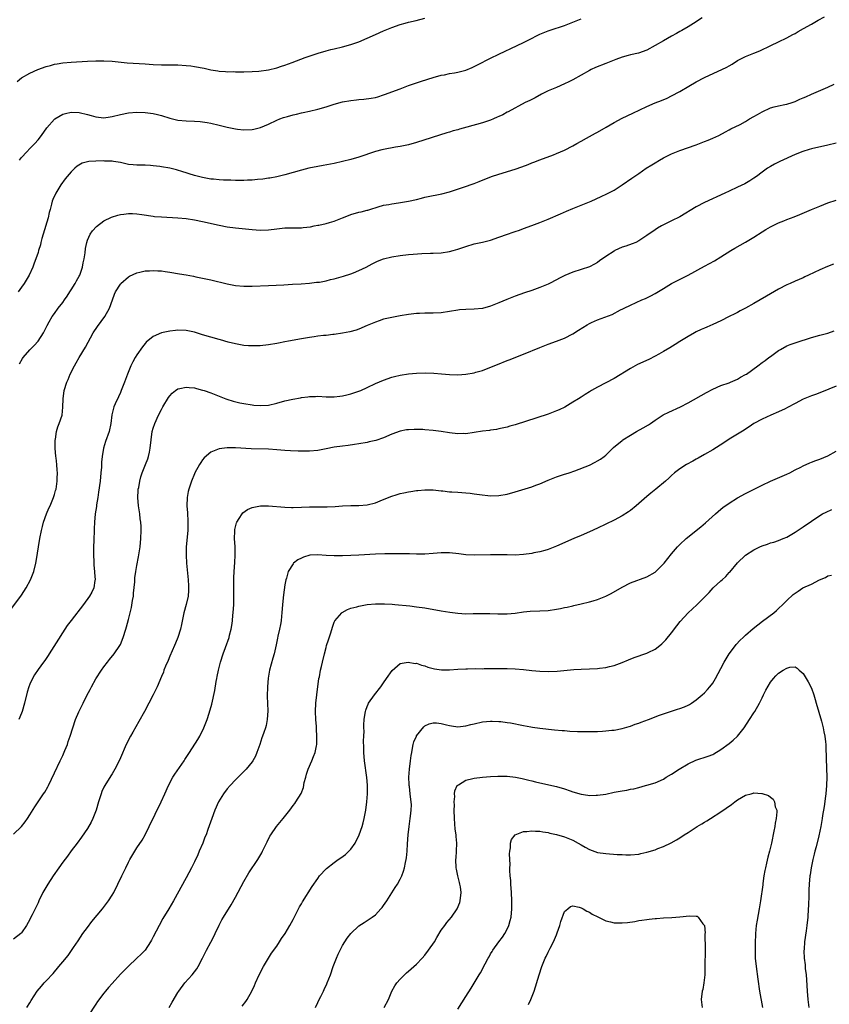
# Model space of a CAD drawing. Units: inches. Extents: x 2577000 to 2580000, y 1554000 to 1557000.
# Drawn here: x 2578365 to 2578561, y 1556222 to 1556461 of the extents above; entities that cross this region are included whole.
import ezdxf

# ---------------------------------------------------------------- set-up
doc = ezdxf.new("R2010")
doc.units = ezdxf.units.IN
doc.header["$MEASUREMENT"] = 0
doc.layers.add('LD25771554_10ft', color=133, linetype='Continuous')

msp = doc.modelspace()

# ---------------------------------------------------------------- linework, layer by layer
at = {"layer": 'LD25771554_10ft'}
for points, elevation in [([(2578363.92, 1556446.08), (2578365, 1556447.02), (2578367, 1556448.15), (2578368.97, 1556449.03), (2578371, 1556449.77), (2578371.98, 1556450.02), (2578373, 1556450.31), (2578373.6, 1556450.4), (2578375, 1556450.65), (2578377, 1556450.83), (2578381, 1556451.07), (2578383, 1556451.16), (2578385, 1556451.16), (2578387, 1556451.03), (2578390.64, 1556450.64), (2578395, 1556450.36), (2578397, 1556450.2), (2578399, 1556450.14), (2578401, 1556450.16), (2578403, 1556450.13), (2578405, 1556450), (2578406.1, 1556449.9), (2578407, 1556449.78), (2578409.37, 1556449.37), (2578411, 1556448.95), (2578412.67, 1556448.67), (2578413, 1556448.6), (2578414.55, 1556448.55), (2578415, 1556448.49), (2578416.52, 1556448.52), (2578417, 1556448.49), (2578418.49, 1556448.49), (2578419, 1556448.48), (2578421, 1556448.52), (2578422.63, 1556448.63), (2578425, 1556448.94), (2578427, 1556449.4), (2578428.2, 1556449.8), (2578429, 1556450.07), (2578430.76, 1556450.76), (2578433.95, 1556451.95), (2578437.09, 1556453), (2578439, 1556453.57), (2578440.13, 1556453.87), (2578441, 1556454.06), (2578443, 1556454.54), (2578445, 1556455.09), (2578447, 1556455.78), (2578449, 1556456.6), (2578451, 1556457.53), (2578453, 1556458.43), (2578453.4, 1556458.6), (2578455, 1556459.24), (2578457, 1556459.94), (2578458.27, 1556460.26), (2578459, 1556460.49), (2578460.91, 1556460.91), (2578463, 1556461.48)], 8020), ([(2578530.43, 1556461.57), (2578529.53, 1556461), (2578529, 1556460.64), (2578527, 1556459.39), (2578525.49, 1556458.51), (2578525, 1556458.26), (2578524.22, 1556457.78), (2578523, 1556457.14), (2578521, 1556456), (2578519, 1556454.82), (2578517, 1556453.76), (2578514.99, 1556453.01), (2578513, 1556452.56), (2578512.41, 1556452.41), (2578511, 1556452.01), (2578509.47, 1556451.47), (2578507.38, 1556450.62), (2578507, 1556450.49), (2578504.51, 1556449.49), (2578503.44, 1556449), (2578503, 1556448.77), (2578501, 1556447.67), (2578499, 1556446.52), (2578498, 1556446), (2578497, 1556445.5), (2578495, 1556444.66), (2578493, 1556443.81), (2578491.4, 1556443), (2578489.85, 1556442.15), (2578488.51, 1556441.49), (2578487.44, 1556441), (2578483.26, 1556438.74), (2578483, 1556438.62), (2578481.96, 1556438.04), (2578481, 1556437.6), (2578480.6, 1556437.4), (2578479.71, 1556437), (2578479, 1556436.73), (2578477, 1556436.06), (2578473.24, 1556435), (2578471.47, 1556434.53), (2578471, 1556434.36), (2578469.91, 1556434.09), (2578469, 1556433.78), (2578468.39, 1556433.61), (2578461, 1556431.31), (2578459, 1556430.75), (2578457, 1556430.3), (2578455.89, 1556430.11), (2578453, 1556429.59), (2578452.52, 1556429.48), (2578451, 1556429.08), (2578447, 1556427.73), (2578445, 1556427.14), (2578443, 1556426.64), (2578441, 1556426.19), (2578438.32, 1556425.68), (2578437, 1556425.44), (2578434.84, 1556425), (2578433, 1556424.55), (2578431, 1556424.01), (2578429, 1556423.42), (2578427.07, 1556422.93), (2578425.37, 1556422.63), (2578425, 1556422.6), (2578423.61, 1556422.39), (2578422.3, 1556422.3), (2578421, 1556422.15), (2578419.9, 1556422.1), (2578419, 1556422.07), (2578417, 1556422.08), (2578415.89, 1556422.11), (2578414.1, 1556422.1), (2578413, 1556422.17), (2578411.67, 1556422.33), (2578411, 1556422.37), (2578409, 1556422.74), (2578407.99, 1556423), (2578407, 1556423.26), (2578405.69, 1556423.69), (2578405, 1556423.88), (2578404.16, 1556424.16), (2578402.61, 1556424.61), (2578401, 1556425.01), (2578399, 1556425.4), (2578398.56, 1556425.44), (2578397, 1556425.64), (2578396.34, 1556425.66), (2578395, 1556425.74), (2578393, 1556425.78), (2578392.12, 1556425.88), (2578391, 1556425.96), (2578389, 1556426.39), (2578387.34, 1556426.66), (2578387, 1556426.74), (2578385.23, 1556426.77), (2578385, 1556426.8), (2578383, 1556426.77), (2578381.34, 1556426.66), (2578379.75, 1556426.25), (2578378.48, 1556425.52), (2578377.91, 1556425), (2578377, 1556424.11), (2578375.58, 1556422.42), (2578374.53, 1556421), (2578373.8, 1556419.8), (2578373.29, 1556419), (2578373.19, 1556418.81), (2578372.58, 1556417.42), (2578372.45, 1556417), (2578372.29, 1556416.29), (2578371.91, 1556415), (2578371.72, 1556414.28), (2578371.42, 1556413), (2578370.26, 1556409), (2578369.94, 1556407.94), (2578369.7, 1556407), (2578369.59, 1556406.41), (2578369.12, 1556405), (2578369, 1556404.56), (2578368.46, 1556403), (2578368.06, 1556401.94), (2578367.73, 1556401), (2578366.85, 1556399), (2578365.65, 1556397), (2578365, 1556396.15), (2578364.16, 1556395)], 8000), ([(2578364.46, 1556427), (2578365, 1556427.64), (2578366.24, 1556429), (2578367, 1556429.8), (2578368.19, 1556431), (2578369, 1556431.93), (2578369.86, 1556433), (2578371.16, 1556434.84), (2578373, 1556436.95), (2578373.06, 1556437), (2578375, 1556438.15), (2578375.65, 1556438.35), (2578377, 1556438.64), (2578379, 1556438.58), (2578381, 1556438.12), (2578381.88, 1556437.88), (2578383, 1556437.53), (2578385, 1556437.3), (2578386.48, 1556437.52), (2578387, 1556437.58), (2578389, 1556438.07), (2578391, 1556438.46), (2578393, 1556438.63), (2578395, 1556438.57), (2578397, 1556438.29), (2578398.05, 1556438.05), (2578399, 1556437.81), (2578401, 1556437.19), (2578403, 1556436.7), (2578405, 1556436.53), (2578407, 1556436.49), (2578408.38, 1556436.38), (2578409, 1556436.31), (2578410.12, 1556436.12), (2578411, 1556435.95), (2578413, 1556435.51), (2578415, 1556435.02), (2578417, 1556434.57), (2578417.47, 1556434.53), (2578419, 1556434.34), (2578421, 1556434.46), (2578421.45, 1556434.55), (2578423.05, 1556434.95), (2578425, 1556435.76), (2578427, 1556436.69), (2578427.79, 1556437), (2578428.68, 1556437.32), (2578429.59, 1556437.59), (2578431, 1556437.98), (2578431.85, 1556438.15), (2578433, 1556438.45), (2578433.46, 1556438.54), (2578435, 1556438.89), (2578437, 1556439.37), (2578439, 1556439.94), (2578441, 1556440.57), (2578443, 1556441.15), (2578445, 1556441.52), (2578446.37, 1556441.63), (2578447, 1556441.7), (2578448.22, 1556441.78), (2578449.97, 1556442.03), (2578451, 1556442.25), (2578451.6, 1556442.4), (2578453, 1556442.83), (2578453.47, 1556443), (2578455, 1556443.56), (2578457, 1556444.35), (2578459, 1556445.1), (2578462.2, 1556446.2), (2578465, 1556447.1), (2578467, 1556447.65), (2578467.76, 1556447.76), (2578469, 1556448.03), (2578470.21, 1556448.21), (2578471, 1556448.36), (2578473, 1556448.89), (2578474.5, 1556449.5), (2578475.85, 1556450.15), (2578479, 1556451.78), (2578481, 1556452.78), (2578482.51, 1556453.49), (2578483.9, 1556454.1), (2578487, 1556455.55), (2578488.14, 1556456.14), (2578491, 1556457.57), (2578493, 1556458.4), (2578493.44, 1556458.56), (2578497, 1556459.7), (2578498.19, 1556460.19), (2578499, 1556460.5), (2578500.21, 1556461), (2578501, 1556461.35)], 8010), ([(2578364.48, 1556377.52), (2578365.21, 1556378.79), (2578365.36, 1556379), (2578367, 1556380.86), (2578368.08, 1556381.92), (2578369.02, 1556383), (2578370.28, 1556385), (2578371.18, 1556386.82), (2578371.72, 1556387.72), (2578372.45, 1556389), (2578373, 1556389.72), (2578373.89, 1556391), (2578375, 1556392.39), (2578375.38, 1556393), (2578376.04, 1556393.96), (2578376.69, 1556395), (2578377, 1556395.43), (2578377.98, 1556397), (2578378.33, 1556397.67), (2578379, 1556398.76), (2578379.12, 1556399), (2578379.79, 1556401), (2578379.96, 1556402.04), (2578380.21, 1556403), (2578380.44, 1556404.44), (2578380.51, 1556405.49), (2578380.81, 1556407), (2578381, 1556407.58), (2578381.66, 1556409), (2578382.2, 1556409.8), (2578383.16, 1556410.84), (2578385, 1556412.23), (2578386.88, 1556413.12), (2578388.38, 1556413.62), (2578389, 1556413.75), (2578389.83, 1556413.83), (2578391, 1556414.03), (2578391.97, 1556414.03), (2578393, 1556413.98), (2578394.19, 1556413.81), (2578397, 1556413.35), (2578397.32, 1556413.32), (2578399, 1556413.18), (2578402.99, 1556412.99), (2578405, 1556412.81), (2578407, 1556412.49), (2578409, 1556412.09), (2578413, 1556411.2), (2578415, 1556410.81), (2578417, 1556410.54), (2578421, 1556410.14), (2578423, 1556410), (2578425, 1556410.06), (2578427, 1556410.32), (2578429, 1556410.53), (2578430.53, 1556410.53), (2578431.44, 1556410.56), (2578433, 1556410.56), (2578433.4, 1556410.6), (2578435.19, 1556410.81), (2578436.1, 1556411), (2578437, 1556411.16), (2578437.22, 1556411.22), (2578439, 1556411.57), (2578439.84, 1556411.84), (2578441, 1556412.16), (2578442.99, 1556413), (2578444.43, 1556413.57), (2578445, 1556413.75), (2578447, 1556414.33), (2578447.56, 1556414.44), (2578449, 1556414.83), (2578449.15, 1556414.85), (2578449.67, 1556415), (2578451.64, 1556415.64), (2578453, 1556416.02), (2578454.24, 1556416.24), (2578455, 1556416.39), (2578456.59, 1556416.59), (2578459, 1556417.01), (2578461, 1556417.46), (2578462.23, 1556417.77), (2578463, 1556417.98), (2578465, 1556418.42), (2578465.5, 1556418.5), (2578467.16, 1556418.84), (2578469, 1556419.3), (2578472.4, 1556420.4), (2578475, 1556421.32), (2578476.19, 1556421.81), (2578479.24, 1556423), (2578481, 1556423.6), (2578485, 1556424.83), (2578486.62, 1556425.38), (2578488.09, 1556425.91), (2578489, 1556426.3), (2578489.51, 1556426.49), (2578491, 1556427.07), (2578494.28, 1556428.28), (2578495, 1556428.57), (2578496.01, 1556429), (2578497, 1556429.44), (2578499, 1556430.49), (2578499.92, 1556431), (2578501, 1556431.62), (2578502.34, 1556432.34), (2578504.46, 1556433.54), (2578505, 1556433.81), (2578507.05, 1556435), (2578509, 1556436.11), (2578511, 1556437.17), (2578513.57, 1556438.43), (2578517, 1556440.02), (2578519, 1556440.88), (2578520.51, 1556441.49), (2578521.91, 1556442.09), (2578523, 1556442.61), (2578525, 1556443.7), (2578527.2, 1556445), (2578529, 1556446.01), (2578531, 1556447.04), (2578536.4, 1556449.6), (2578537, 1556449.95), (2578537.69, 1556450.31), (2578539, 1556451.17), (2578541, 1556452.18), (2578543, 1556452.96), (2578544.45, 1556453.55), (2578547.12, 1556454.88), (2578549, 1556455.76), (2578551, 1556456.73), (2578552.5, 1556457.5), (2578553, 1556457.79), (2578553.78, 1556458.22), (2578555.1, 1556459), (2578557, 1556460.06), (2578558.65, 1556461), (2578560.17, 1556461.83)], 7990), ([(2578362.29, 1556317.72), (2578364.82, 1556321), (2578365, 1556321.25), (2578366.11, 1556323), (2578367.18, 1556325), (2578367.94, 1556327), (2578368.43, 1556329), (2578368.53, 1556329.47), (2578369.46, 1556335), (2578369.83, 1556337), (2578370.05, 1556337.95), (2578370.33, 1556339), (2578371.07, 1556341), (2578371.61, 1556342.39), (2578371.91, 1556343), (2578372.77, 1556345), (2578373, 1556345.7), (2578373.27, 1556346.73), (2578373.36, 1556347), (2578373.65, 1556349), (2578373.65, 1556349.65), (2578373.7, 1556351), (2578373.62, 1556351.62), (2578373.55, 1556353), (2578373.38, 1556354.62), (2578373.32, 1556355), (2578373.15, 1556357), (2578373.16, 1556357.16), (2578373.16, 1556359), (2578373.21, 1556359.21), (2578373.49, 1556361), (2578373.8, 1556362.2), (2578374.16, 1556363), (2578374.82, 1556365), (2578375.04, 1556366.96), (2578375.09, 1556369), (2578375.36, 1556371), (2578375.96, 1556373), (2578376.29, 1556373.71), (2578376.83, 1556375), (2578377.87, 1556377), (2578378.29, 1556377.71), (2578379, 1556379.01), (2578380.49, 1556381.51), (2578382.42, 1556385), (2578383.44, 1556386.56), (2578385.24, 1556389), (2578386.39, 1556391), (2578387.1, 1556393), (2578387.58, 1556394.42), (2578387.85, 1556395), (2578389, 1556396.86), (2578389.13, 1556397), (2578391, 1556398.6), (2578391.24, 1556398.76), (2578393, 1556399.61), (2578393.77, 1556399.77), (2578395, 1556400.09), (2578396.12, 1556400.12), (2578397, 1556400.2), (2578398.09, 1556400.09), (2578399, 1556400.06), (2578399.91, 1556399.91), (2578401, 1556399.78), (2578403.38, 1556399.38), (2578405, 1556399.08), (2578406.77, 1556398.77), (2578407.37, 1556398.63), (2578409, 1556398.31), (2578411, 1556397.86), (2578415, 1556396.92), (2578417, 1556396.53), (2578419, 1556396.33), (2578421, 1556396.33), (2578425, 1556396.56), (2578428.7, 1556396.7), (2578430.82, 1556396.82), (2578432.95, 1556396.95), (2578435, 1556397.09), (2578436.7, 1556397.3), (2578437, 1556397.32), (2578437.37, 1556397.37), (2578439, 1556397.67), (2578440.06, 1556397.94), (2578441, 1556398.14), (2578443.22, 1556398.78), (2578445, 1556399.37), (2578445.63, 1556399.63), (2578447, 1556400.15), (2578448.78, 1556401), (2578450.18, 1556401.82), (2578451, 1556402.23), (2578451.54, 1556402.46), (2578453, 1556403), (2578455, 1556403.47), (2578457, 1556403.8), (2578459, 1556404.04), (2578460.14, 1556404.14), (2578462.27, 1556404.27), (2578464.35, 1556404.35), (2578465, 1556404.36), (2578467, 1556404.46), (2578469, 1556404.75), (2578469.92, 1556405), (2578471, 1556405.32), (2578472.26, 1556405.74), (2578473, 1556406.02), (2578475, 1556406.63), (2578477, 1556407.09), (2578479, 1556407.58), (2578481, 1556408.26), (2578483.07, 1556409), (2578484.52, 1556409.48), (2578485, 1556409.62), (2578486, 1556410), (2578487, 1556410.34), (2578489, 1556411.09), (2578491, 1556411.81), (2578493, 1556412.61), (2578496.02, 1556413.98), (2578497.42, 1556414.58), (2578499, 1556415.23), (2578503.42, 1556417), (2578505.88, 1556418.12), (2578507.23, 1556418.77), (2578509, 1556419.68), (2578511, 1556420.95), (2578513.37, 1556422.63), (2578515, 1556423.73), (2578516.85, 1556425), (2578518.17, 1556425.83), (2578519, 1556426.37), (2578520.07, 1556427), (2578521, 1556427.52), (2578523, 1556428.5), (2578524.16, 1556429), (2578525, 1556429.32), (2578529, 1556430.72), (2578531, 1556431.49), (2578531.86, 1556431.86), (2578533, 1556432.32), (2578534.45, 1556433), (2578536.12, 1556433.88), (2578537, 1556434.32), (2578537.42, 1556434.58), (2578539.68, 1556435.68), (2578541, 1556436.4), (2578541.96, 1556437), (2578543, 1556437.57), (2578543.88, 1556438.12), (2578545, 1556438.76), (2578547, 1556439.69), (2578547.95, 1556439.95), (2578549, 1556440.19), (2578550.52, 1556440.52), (2578551, 1556440.59), (2578552.31, 1556441), (2578553, 1556441.25), (2578554.19, 1556441.81), (2578555, 1556442.13), (2578555.59, 1556442.41), (2578557.04, 1556443), (2578561, 1556444.73), (2578562.55, 1556445.45)], 7980), ([(2578563, 1556431.1), (2578561, 1556430.64), (2578557, 1556429.76), (2578556.4, 1556429.6), (2578554.87, 1556429.13), (2578553, 1556428.35), (2578549.33, 1556426.67), (2578548, 1556426), (2578547, 1556425.42), (2578546.34, 1556425), (2578545, 1556424.07), (2578543.6, 1556423), (2578543, 1556422.58), (2578542, 1556422), (2578540.76, 1556421.24), (2578539, 1556420.4), (2578537, 1556419.46), (2578535.97, 1556419), (2578531, 1556416.69), (2578529, 1556415.64), (2578525, 1556413.22), (2578523, 1556412.22), (2578521, 1556411.27), (2578520.51, 1556411), (2578519.57, 1556410.43), (2578519, 1556410.05), (2578517, 1556408.64), (2578515, 1556407.34), (2578514.27, 1556407), (2578513.38, 1556406.62), (2578511.9, 1556406.1), (2578511, 1556405.81), (2578509.23, 1556405), (2578509, 1556404.88), (2578507, 1556403.54), (2578505.51, 1556402.49), (2578505, 1556402.15), (2578504.27, 1556401.73), (2578503, 1556401.09), (2578501, 1556400.41), (2578499, 1556399.78), (2578497.05, 1556398.95), (2578495.71, 1556398.29), (2578495, 1556397.89), (2578493.32, 1556397), (2578493, 1556396.85), (2578491, 1556396), (2578489, 1556395.31), (2578487.25, 1556394.75), (2578485, 1556393.95), (2578482.91, 1556393.09), (2578481, 1556392.29), (2578479, 1556391.52), (2578477, 1556390.97), (2578475, 1556390.77), (2578473, 1556390.72), (2578471.41, 1556390.59), (2578471, 1556390.54), (2578469, 1556390.21), (2578467, 1556389.91), (2578465, 1556389.8), (2578463, 1556389.8), (2578461.74, 1556389.74), (2578461, 1556389.73), (2578459, 1556389.5), (2578457, 1556389.17), (2578455, 1556388.78), (2578453, 1556388.3), (2578451.91, 1556387.91), (2578451, 1556387.62), (2578449, 1556386.76), (2578447, 1556385.94), (2578446.3, 1556385.7), (2578444.74, 1556385.26), (2578443, 1556384.93), (2578441, 1556384.64), (2578440.61, 1556384.61), (2578439, 1556384.39), (2578438.35, 1556384.35), (2578437, 1556384.17), (2578436.07, 1556384.07), (2578435, 1556383.91), (2578433, 1556383.59), (2578429.85, 1556383), (2578429, 1556382.82), (2578427.47, 1556382.53), (2578427, 1556382.43), (2578425, 1556382.1), (2578423, 1556381.89), (2578421, 1556381.84), (2578420.11, 1556381.89), (2578419, 1556381.97), (2578417.83, 1556382.17), (2578417, 1556382.33), (2578415.23, 1556382.77), (2578413.31, 1556383.31), (2578413, 1556383.38), (2578411, 1556383.95), (2578409, 1556384.57), (2578407, 1556385.15), (2578405, 1556385.55), (2578403, 1556385.63), (2578402.42, 1556385.58), (2578401, 1556385.42), (2578400.63, 1556385.37), (2578399, 1556384.98), (2578397, 1556384.12), (2578395.28, 1556382.72), (2578395, 1556382.41), (2578394.35, 1556381.65), (2578393, 1556379.7), (2578392.57, 1556379), (2578392.01, 1556377.99), (2578391.53, 1556377), (2578390.71, 1556375), (2578389.98, 1556373), (2578389.22, 1556371), (2578389, 1556370.51), (2578388.51, 1556369.49), (2578387.76, 1556367.76), (2578387.41, 1556367), (2578387.3, 1556366.7), (2578386.92, 1556365.08), (2578386.66, 1556363), (2578386.25, 1556361), (2578385.41, 1556358.59), (2578384.89, 1556357), (2578384.55, 1556355), (2578384.43, 1556353.57), (2578384.38, 1556352.38), (2578384.28, 1556351), (2578384.06, 1556349), (2578383.72, 1556346.28), (2578383.53, 1556345), (2578383.21, 1556343.21), (2578383.17, 1556342.83), (2578382.85, 1556341), (2578382.68, 1556339), (2578382.64, 1556337.36), (2578382.64, 1556336.64), (2578382.55, 1556335), (2578382.54, 1556334.54), (2578382.47, 1556333), (2578382.45, 1556331), (2578382.54, 1556329.46), (2578382.55, 1556328.55), (2578382.73, 1556327), (2578382.73, 1556326.73), (2578382.86, 1556325), (2578382.81, 1556324.81), (2578382.53, 1556323), (2578382.03, 1556321.97), (2578381.53, 1556321), (2578380.07, 1556319), (2578377, 1556315.12), (2578376.1, 1556313.91), (2578372.79, 1556308.79), (2578371.66, 1556307), (2578371.42, 1556306.58), (2578370.62, 1556305.38), (2578370.32, 1556305), (2578369, 1556303.17), (2578368.13, 1556301.87), (2578367.66, 1556301), (2578367, 1556299.64), (2578366.74, 1556299), (2578366.31, 1556297.69), (2578365.68, 1556295), (2578365.13, 1556293), (2578365, 1556292.61), (2578364.34, 1556291)], 7970), ([(2578363, 1556263.18), (2578364.95, 1556265.05), (2578365.85, 1556266.15), (2578366.45, 1556267), (2578367, 1556267.86), (2578368.19, 1556269.81), (2578369, 1556271.04), (2578370.35, 1556273), (2578370.61, 1556273.39), (2578371.34, 1556274.66), (2578371.52, 1556275), (2578373, 1556278.04), (2578374.37, 1556281), (2578375, 1556282.31), (2578375.53, 1556283.53), (2578376.13, 1556285), (2578376.33, 1556285.67), (2578376.81, 1556287), (2578377.43, 1556289), (2578378.12, 1556291), (2578378.9, 1556292.9), (2578379.66, 1556294.34), (2578379.94, 1556295), (2578380.85, 1556296.85), (2578381.64, 1556298.36), (2578381.96, 1556299), (2578383, 1556300.89), (2578384.39, 1556303), (2578385, 1556303.87), (2578385.88, 1556305), (2578386.37, 1556305.63), (2578387.53, 1556307), (2578388.89, 1556309), (2578389, 1556309.24), (2578389.68, 1556311), (2578390.29, 1556313), (2578390.48, 1556313.52), (2578391, 1556315.38), (2578391.74, 1556318.26), (2578391.98, 1556319.98), (2578392.17, 1556321), (2578392.22, 1556321.78), (2578392.49, 1556324.49), (2578392.49, 1556325), (2578392.5, 1556325.5), (2578392.72, 1556327), (2578393, 1556328.49), (2578393.42, 1556330.58), (2578393.79, 1556333), (2578394.01, 1556335), (2578394.09, 1556337), (2578394.06, 1556337.94), (2578393.99, 1556339), (2578393.83, 1556339.83), (2578393.71, 1556341), (2578393.5, 1556342.5), (2578393.4, 1556343), (2578393.26, 1556345), (2578393.33, 1556346.67), (2578393.36, 1556347), (2578393.46, 1556347.46), (2578393.7, 1556349), (2578393.96, 1556350.04), (2578394.29, 1556351), (2578395.13, 1556353), (2578395.64, 1556354.36), (2578395.84, 1556355), (2578396.04, 1556356.04), (2578396.25, 1556357), (2578396.45, 1556359), (2578396.73, 1556361), (2578397, 1556361.87), (2578397.37, 1556363), (2578398.28, 1556365), (2578399, 1556366.41), (2578399.32, 1556367), (2578400.7, 1556369.3), (2578401, 1556369.73), (2578401.62, 1556370.38), (2578402.41, 1556371), (2578403, 1556371.43), (2578403.48, 1556371.48), (2578405, 1556371.85), (2578405.71, 1556371.71), (2578407, 1556371.62), (2578407.49, 1556371.48), (2578409, 1556371.11), (2578409.34, 1556371), (2578411, 1556370.42), (2578414.61, 1556369), (2578414.9, 1556368.9), (2578416.42, 1556368.42), (2578418.03, 1556368.03), (2578419, 1556367.83), (2578421, 1556367.5), (2578421.47, 1556367.47), (2578423, 1556367.32), (2578425, 1556367.44), (2578427, 1556367.92), (2578429, 1556368.49), (2578430.92, 1556368.92), (2578432.77, 1556369.23), (2578433, 1556369.29), (2578434.54, 1556369.46), (2578435, 1556369.54), (2578436.43, 1556369.57), (2578437, 1556369.59), (2578439, 1556369.47), (2578440.53, 1556369.47), (2578441, 1556369.44), (2578442.36, 1556369.64), (2578443, 1556369.69), (2578444.05, 1556369.95), (2578445, 1556370.16), (2578447, 1556370.82), (2578447.43, 1556371), (2578449, 1556371.72), (2578451, 1556372.7), (2578453, 1556373.55), (2578455, 1556374.21), (2578455.63, 1556374.37), (2578457, 1556374.71), (2578459, 1556375.05), (2578461, 1556375.23), (2578463.27, 1556375.27), (2578465.21, 1556375.21), (2578467.08, 1556375.08), (2578469, 1556374.89), (2578471, 1556374.81), (2578473, 1556374.94), (2578475, 1556375.3), (2578475.42, 1556375.42), (2578477, 1556375.9), (2578478.44, 1556376.44), (2578480.65, 1556377.35), (2578483, 1556378.28), (2578483.53, 1556378.47), (2578487, 1556379.83), (2578491, 1556381.49), (2578493, 1556382.27), (2578495, 1556382.96), (2578497, 1556383.75), (2578499, 1556384.79), (2578500.33, 1556385.67), (2578502.45, 1556387), (2578503, 1556387.32), (2578503.53, 1556387.53), (2578505, 1556388.17), (2578508.51, 1556389.49), (2578510.59, 1556390.59), (2578511.15, 1556390.85), (2578511.43, 1556391), (2578513, 1556391.77), (2578515.72, 1556393), (2578516.62, 1556393.38), (2578517.97, 1556394.03), (2578519, 1556394.6), (2578521, 1556395.8), (2578523, 1556396.97), (2578527, 1556399.03), (2578531, 1556401.23), (2578532.17, 1556401.83), (2578533.46, 1556402.54), (2578535, 1556403.49), (2578537.38, 1556405), (2578538.4, 1556405.6), (2578541, 1556407.04), (2578543, 1556408.23), (2578545, 1556409.56), (2578545.9, 1556410.1), (2578547, 1556410.81), (2578549, 1556411.75), (2578550.25, 1556412.25), (2578551, 1556412.53), (2578552.78, 1556413.22), (2578554.19, 1556413.81), (2578557, 1556415.03), (2578559, 1556415.84), (2578561, 1556416.6), (2578563, 1556417.28)], 7960), ([(2578562.32, 1556401.68), (2578560.86, 1556401.14), (2578559, 1556400.35), (2578556.3, 1556399), (2578555.4, 1556398.6), (2578555, 1556398.41), (2578553, 1556397.54), (2578551.83, 1556397), (2578551, 1556396.65), (2578549, 1556395.64), (2578547, 1556394.52), (2578546.04, 1556393.96), (2578544.51, 1556393), (2578543, 1556392.11), (2578541, 1556391.03), (2578539.65, 1556390.35), (2578539, 1556389.99), (2578538.34, 1556389.66), (2578537, 1556388.95), (2578535, 1556387.96), (2578533, 1556387.03), (2578531.59, 1556386.41), (2578531, 1556386.16), (2578530.21, 1556385.79), (2578529, 1556385.26), (2578528.53, 1556385), (2578527, 1556384.13), (2578525, 1556382.89), (2578523.85, 1556382.16), (2578522.6, 1556381.4), (2578521, 1556380.48), (2578519.87, 1556379.87), (2578519, 1556379.38), (2578517.44, 1556378.56), (2578514.71, 1556377.29), (2578514.15, 1556377), (2578513, 1556376.36), (2578509, 1556373.95), (2578507, 1556372.88), (2578505, 1556371.85), (2578503.52, 1556371), (2578503, 1556370.69), (2578501.98, 1556370.02), (2578501, 1556369.41), (2578500.38, 1556369), (2578499, 1556368.15), (2578497.01, 1556366.99), (2578495.68, 1556366.32), (2578495, 1556366.02), (2578493, 1556365.27), (2578487.45, 1556363.45), (2578485.25, 1556362.75), (2578485, 1556362.65), (2578483.7, 1556362.3), (2578483, 1556362.07), (2578481, 1556361.66), (2578480.44, 1556361.56), (2578479, 1556361.36), (2578478.7, 1556361.3), (2578477, 1556361.08), (2578475, 1556360.76), (2578473, 1556360.5), (2578472.51, 1556360.51), (2578471, 1556360.49), (2578469, 1556360.72), (2578466.97, 1556361.03), (2578465, 1556361.28), (2578463, 1556361.48), (2578462.49, 1556361.51), (2578461, 1556361.56), (2578460.45, 1556361.55), (2578459, 1556361.46), (2578458.59, 1556361.41), (2578457, 1556361.11), (2578455, 1556360.38), (2578453, 1556359.5), (2578451.13, 1556358.87), (2578449.5, 1556358.5), (2578449, 1556358.4), (2578447, 1556358.04), (2578445.91, 1556357.91), (2578444.35, 1556357.65), (2578443, 1556357.5), (2578441, 1556357.19), (2578439, 1556356.8), (2578437, 1556356.45), (2578435, 1556356.26), (2578434.24, 1556356.24), (2578432.25, 1556356.25), (2578430.33, 1556356.33), (2578429, 1556356.41), (2578427, 1556356.58), (2578425, 1556356.72), (2578420.83, 1556356.83), (2578416.97, 1556357.04), (2578415, 1556357.05), (2578413, 1556356.81), (2578412.63, 1556356.63), (2578411, 1556356.02), (2578409.37, 1556354.63), (2578409, 1556354.16), (2578408.52, 1556353.48), (2578408.26, 1556353), (2578407.14, 1556351), (2578407, 1556350.71), (2578406.27, 1556349), (2578405.96, 1556347.96), (2578405.64, 1556347), (2578405.52, 1556346.48), (2578405.26, 1556345), (2578405.17, 1556343), (2578405.29, 1556341.29), (2578405.29, 1556341), (2578405.41, 1556339.41), (2578405.42, 1556339), (2578405.38, 1556337), (2578405.03, 1556333.03), (2578404.97, 1556331), (2578405.08, 1556329), (2578405.48, 1556325), (2578405.54, 1556323.54), (2578405.58, 1556323), (2578405.57, 1556322.42), (2578405.44, 1556321), (2578405, 1556319.02), (2578404.46, 1556317), (2578403.86, 1556314.14), (2578403.6, 1556313), (2578402.96, 1556311), (2578402.39, 1556309.61), (2578402.16, 1556309), (2578401, 1556306.42), (2578400.59, 1556305.41), (2578399.97, 1556303.97), (2578399.6, 1556303), (2578399.45, 1556302.55), (2578399, 1556301.46), (2578397.96, 1556299), (2578397.65, 1556298.35), (2578396.98, 1556297.02), (2578394.85, 1556293), (2578393.47, 1556290.53), (2578391.99, 1556287.99), (2578391.43, 1556287), (2578390.42, 1556285), (2578389, 1556281.74), (2578388.7, 1556281), (2578387.69, 1556279), (2578387, 1556277.87), (2578386.68, 1556277.32), (2578385.22, 1556275), (2578385, 1556274.59), (2578384.49, 1556273.51), (2578384.3, 1556273), (2578384.02, 1556272.02), (2578383.7, 1556271), (2578383.12, 1556269), (2578382.31, 1556267), (2578381.89, 1556266.11), (2578381, 1556264.57), (2578379.58, 1556262.42), (2578378.46, 1556261), (2578377, 1556259.09), (2578376.14, 1556257.86), (2578375, 1556256.33), (2578374.05, 1556255), (2578372.67, 1556253), (2578371.37, 1556251), (2578370.16, 1556249), (2578369.21, 1556247), (2578369, 1556246.51), (2578368.52, 1556245.48), (2578367.55, 1556243.55), (2578367.17, 1556242.83), (2578367, 1556242.45), (2578366.15, 1556241), (2578365, 1556239.19), (2578364.83, 1556239), (2578363, 1556237.64)], 7950), ([(2578366.29, 1556221), (2578367, 1556222.17), (2578367.3, 1556222.7), (2578368.77, 1556225), (2578369.79, 1556226.21), (2578370.48, 1556227), (2578371, 1556227.52), (2578372.66, 1556229.34), (2578374.07, 1556231), (2578375, 1556232.16), (2578376.29, 1556233.71), (2578377.13, 1556234.87), (2578377.63, 1556235.63), (2578378.74, 1556237.26), (2578379.9, 1556239), (2578381, 1556240.52), (2578382.07, 1556241.93), (2578384.66, 1556245), (2578385.66, 1556246.34), (2578386.14, 1556247), (2578387, 1556248.35), (2578387.37, 1556249), (2578388.38, 1556251), (2578389.33, 1556253), (2578390.3, 1556255), (2578391, 1556256.4), (2578391.33, 1556257), (2578392.5, 1556259), (2578393, 1556259.81), (2578394.27, 1556261.73), (2578395, 1556263.01), (2578396.01, 1556265), (2578398.9, 1556271), (2578399.77, 1556273), (2578400.69, 1556275), (2578401.77, 1556277), (2578402.23, 1556277.77), (2578404.47, 1556281), (2578404.67, 1556281.33), (2578405.8, 1556283), (2578407.81, 1556286.19), (2578408.31, 1556287), (2578409.31, 1556289), (2578410.06, 1556291), (2578410.55, 1556292.55), (2578411.21, 1556294.79), (2578411.95, 1556298.05), (2578412.27, 1556300.27), (2578412.42, 1556301), (2578412.54, 1556301.46), (2578412.82, 1556303), (2578413.33, 1556305), (2578413.97, 1556307), (2578414.56, 1556308.56), (2578415.41, 1556311), (2578415.53, 1556311.53), (2578415.91, 1556313), (2578416.09, 1556313.91), (2578416.24, 1556315), (2578416.37, 1556316.37), (2578416.45, 1556317), (2578416.57, 1556319), (2578416.6, 1556321), (2578416.57, 1556321.43), (2578416.58, 1556324.58), (2578416.55, 1556325), (2578416.55, 1556325.45), (2578416.64, 1556327), (2578416.83, 1556329.17), (2578416.93, 1556331), (2578416.89, 1556333), (2578416.77, 1556335), (2578416.81, 1556336.81), (2578416.8, 1556337), (2578416.81, 1556337.19), (2578417.19, 1556338.81), (2578417.28, 1556339), (2578417.9, 1556339.9), (2578418.57, 1556341), (2578418.76, 1556341.24), (2578419.92, 1556342.08), (2578421, 1556342.54), (2578423.04, 1556342.96), (2578425.04, 1556342.96), (2578429, 1556342.61), (2578430.57, 1556342.57), (2578431, 1556342.58), (2578433, 1556342.65), (2578435, 1556342.71), (2578437, 1556342.69), (2578439.28, 1556342.72), (2578441.18, 1556342.82), (2578443, 1556342.95), (2578445.02, 1556343.02), (2578447, 1556343.04), (2578449, 1556343.2), (2578451, 1556343.71), (2578452.15, 1556344.15), (2578454.73, 1556345.27), (2578456.25, 1556345.75), (2578457, 1556345.97), (2578457.88, 1556346.12), (2578459, 1556346.37), (2578459.57, 1556346.43), (2578461, 1556346.69), (2578461.31, 1556346.69), (2578463, 1556346.88), (2578465, 1556346.82), (2578467, 1556346.6), (2578467.42, 1556346.58), (2578469, 1556346.41), (2578469.6, 1556346.4), (2578471, 1556346.28), (2578473, 1556346.14), (2578473.99, 1556346.01), (2578475, 1556345.92), (2578476.29, 1556345.71), (2578479, 1556345.42), (2578481, 1556345.47), (2578483, 1556345.84), (2578485, 1556346.39), (2578489, 1556347.6), (2578489.98, 1556347.98), (2578491, 1556348.35), (2578493, 1556349.2), (2578495, 1556349.98), (2578495.75, 1556350.25), (2578497, 1556350.63), (2578497.26, 1556350.74), (2578498.07, 1556351), (2578499.51, 1556351.51), (2578503, 1556352.89), (2578504.42, 1556353.58), (2578505, 1556353.87), (2578505.69, 1556354.31), (2578506.62, 1556355), (2578507, 1556355.31), (2578508.89, 1556357.11), (2578511, 1556358.87), (2578511.18, 1556359), (2578513, 1556360.14), (2578514.5, 1556361), (2578516.11, 1556361.89), (2578517.35, 1556362.65), (2578517.88, 1556363), (2578519, 1556363.8), (2578520.95, 1556365.05), (2578522.29, 1556365.71), (2578525.17, 1556367), (2578527, 1556367.97), (2578531.45, 1556370.55), (2578533, 1556371.34), (2578535, 1556372.18), (2578537, 1556372.88), (2578537.29, 1556373), (2578538.46, 1556373.54), (2578539, 1556373.77), (2578539.76, 1556374.24), (2578541, 1556374.89), (2578541.17, 1556375), (2578543.99, 1556377), (2578545, 1556377.77), (2578545.72, 1556378.28), (2578546.67, 1556379), (2578547, 1556379.27), (2578549, 1556380.72), (2578549.48, 1556381), (2578551, 1556381.83), (2578551.83, 1556382.17), (2578553.3, 1556382.7), (2578557, 1556383.86), (2578559, 1556384.43), (2578561, 1556384.97), (2578562.49, 1556385.51)], 7940), ([(2578563, 1556372.04), (2578559.41, 1556370.59), (2578557.97, 1556370.03), (2578557, 1556369.67), (2578555, 1556368.86), (2578553, 1556367.86), (2578551.15, 1556366.85), (2578550.57, 1556366.57), (2578549, 1556365.78), (2578547.11, 1556365), (2578545, 1556364.07), (2578543, 1556362.95), (2578541.85, 1556362.15), (2578541, 1556361.64), (2578540.62, 1556361.38), (2578537, 1556359.15), (2578535.71, 1556358.29), (2578533, 1556356.62), (2578531, 1556355.43), (2578529.44, 1556354.56), (2578529, 1556354.28), (2578528.15, 1556353.85), (2578526.62, 1556353), (2578525, 1556351.97), (2578523.73, 1556351), (2578523, 1556350.35), (2578522.31, 1556349.69), (2578521.52, 1556349), (2578519.15, 1556347), (2578517.97, 1556346.03), (2578517, 1556345.2), (2578514.38, 1556343), (2578513, 1556341.87), (2578512.49, 1556341.51), (2578511, 1556340.56), (2578509, 1556339.51), (2578507, 1556338.51), (2578505, 1556337.54), (2578503, 1556336.61), (2578501, 1556335.73), (2578499.24, 1556335), (2578495, 1556333.16), (2578493, 1556332.37), (2578492.15, 1556332.15), (2578491, 1556331.79), (2578489.53, 1556331.53), (2578489, 1556331.4), (2578487, 1556331.13), (2578485, 1556331.01), (2578483, 1556331.02), (2578481, 1556331.08), (2578479, 1556331.08), (2578475, 1556330.95), (2578473, 1556331.06), (2578471.3, 1556331.3), (2578469, 1556331.57), (2578467, 1556331.57), (2578465, 1556331.37), (2578463, 1556331.2), (2578461.2, 1556331.2), (2578461, 1556331.19), (2578459.27, 1556331.27), (2578457.32, 1556331.32), (2578455.33, 1556331.33), (2578453.32, 1556331.32), (2578451, 1556331.25), (2578447, 1556331), (2578445, 1556330.9), (2578443, 1556330.83), (2578441, 1556330.82), (2578439, 1556330.92), (2578437, 1556331.05), (2578435.05, 1556330.95), (2578433.48, 1556330.52), (2578433, 1556330.29), (2578432.17, 1556329.83), (2578431.11, 1556329), (2578431, 1556328.87), (2578429.81, 1556327), (2578429.35, 1556325.35), (2578429.22, 1556325), (2578429, 1556323.77), (2578428.65, 1556321.35), (2578428.4, 1556319), (2578428.25, 1556317), (2578428.15, 1556316.15), (2578428.05, 1556315), (2578427.9, 1556314.1), (2578427.69, 1556313), (2578427.29, 1556311.29), (2578427.17, 1556310.83), (2578426.84, 1556309.16), (2578426.36, 1556307), (2578426.05, 1556305.95), (2578425.25, 1556303), (2578424.91, 1556301.09), (2578424.73, 1556299), (2578424.71, 1556296.71), (2578424.82, 1556293.18), (2578424.71, 1556291), (2578424.42, 1556289.58), (2578424.27, 1556289), (2578423.9, 1556287.9), (2578423.58, 1556287), (2578423.42, 1556286.58), (2578422.92, 1556285), (2578422.19, 1556283), (2578421.84, 1556282.16), (2578421.17, 1556281), (2578421, 1556280.74), (2578419.58, 1556279), (2578419.31, 1556278.69), (2578419, 1556278.4), (2578418.32, 1556277.68), (2578417, 1556276.37), (2578415.72, 1556275), (2578415, 1556274.17), (2578414.08, 1556273), (2578412.88, 1556271), (2578412, 1556269), (2578411.24, 1556267), (2578410.29, 1556264.29), (2578409.82, 1556263), (2578409.57, 1556262.43), (2578409.02, 1556261), (2578408.19, 1556259), (2578407.82, 1556258.18), (2578407, 1556256.45), (2578406.28, 1556255), (2578405, 1556252.53), (2578401.93, 1556247), (2578400.75, 1556245), (2578399.34, 1556242.66), (2578398.43, 1556241), (2578397, 1556238.24), (2578396.56, 1556237.44), (2578396.3, 1556237), (2578394.99, 1556235), (2578394.03, 1556233.97), (2578393.04, 1556233), (2578390.87, 1556231), (2578389, 1556229.1), (2578387, 1556226.9), (2578386.13, 1556225.87), (2578385.37, 1556225), (2578385, 1556224.55), (2578383.48, 1556222.52), (2578383, 1556221.82), (2578381.21, 1556219)], 7930), ([(2578400.86, 1556221), (2578401.63, 1556222.37), (2578403, 1556224.71), (2578403.18, 1556225), (2578404.69, 1556227), (2578406.44, 1556229), (2578407.55, 1556230.45), (2578407.9, 1556231), (2578408.99, 1556233.01), (2578409.96, 1556235), (2578411, 1556236.94), (2578411.7, 1556238.3), (2578412.05, 1556239), (2578412.99, 1556241.01), (2578413.68, 1556242.32), (2578414.07, 1556243), (2578415.97, 1556246.03), (2578417, 1556247.88), (2578419, 1556251.63), (2578420.22, 1556253.78), (2578422.4, 1556257), (2578423.36, 1556258.64), (2578423.56, 1556259), (2578424.54, 1556261), (2578424.68, 1556261.32), (2578425.35, 1556262.65), (2578425.56, 1556263), (2578426.92, 1556265), (2578428.59, 1556267), (2578430.16, 1556269), (2578431, 1556270.15), (2578431.38, 1556270.62), (2578431.65, 1556271), (2578432.92, 1556273.08), (2578433.48, 1556274.52), (2578433.71, 1556275.71), (2578434.05, 1556277), (2578434.26, 1556277.74), (2578434.66, 1556279), (2578435.53, 1556281), (2578435.95, 1556282.05), (2578436.35, 1556283), (2578436.65, 1556284.65), (2578436.73, 1556285), (2578436.76, 1556285.24), (2578436.77, 1556287), (2578436.66, 1556288.66), (2578436.65, 1556289.35), (2578436.52, 1556291), (2578436.43, 1556293), (2578436.51, 1556295), (2578436.76, 1556297), (2578437.28, 1556301), (2578437.37, 1556301.37), (2578437.66, 1556303), (2578437.88, 1556303.88), (2578438.12, 1556305), (2578438.59, 1556307), (2578439, 1556308.53), (2578439.14, 1556309), (2578439.62, 1556310.38), (2578440.12, 1556312.12), (2578440.54, 1556313.46), (2578441, 1556314.68), (2578441.16, 1556315), (2578442.83, 1556317), (2578442.92, 1556317.08), (2578444.2, 1556317.8), (2578445, 1556318.09), (2578446.46, 1556318.46), (2578447, 1556318.62), (2578449, 1556318.95), (2578451, 1556319.14), (2578451.15, 1556319.15), (2578453.17, 1556319.17), (2578455.06, 1556319.06), (2578455.74, 1556319), (2578459.36, 1556318.64), (2578461, 1556318.45), (2578463, 1556318.17), (2578467, 1556317.47), (2578469.11, 1556317.11), (2578471, 1556316.86), (2578473, 1556316.75), (2578474.77, 1556316.77), (2578476.84, 1556316.84), (2578478.84, 1556316.84), (2578480.76, 1556316.76), (2578481, 1556316.72), (2578482.71, 1556316.71), (2578483, 1556316.69), (2578485, 1556316.9), (2578487, 1556317.21), (2578488.64, 1556317.36), (2578491, 1556317.42), (2578493, 1556317.57), (2578495, 1556317.88), (2578495.95, 1556318.05), (2578497, 1556318.27), (2578497.62, 1556318.38), (2578499, 1556318.69), (2578499.26, 1556318.74), (2578501, 1556319.14), (2578503, 1556319.62), (2578503.91, 1556319.91), (2578505, 1556320.23), (2578507, 1556321.04), (2578508.3, 1556321.7), (2578511, 1556323.22), (2578513, 1556324.22), (2578517, 1556325.75), (2578519, 1556326.88), (2578519.15, 1556327), (2578521, 1556328.84), (2578521.15, 1556329), (2578523, 1556331.34), (2578524.4, 1556333), (2578525, 1556333.61), (2578526.55, 1556335), (2578530.12, 1556337.88), (2578531.2, 1556338.8), (2578533.67, 1556341), (2578535, 1556342.15), (2578535.47, 1556342.53), (2578537, 1556343.65), (2578539, 1556344.89), (2578541, 1556345.99), (2578543.03, 1556347.03), (2578545, 1556348.02), (2578547, 1556348.96), (2578551, 1556350.63), (2578551.75, 1556351), (2578553, 1556351.68), (2578554.4, 1556352.4), (2578555, 1556352.73), (2578556.58, 1556353.42), (2578557, 1556353.56), (2578558.04, 1556353.96), (2578559, 1556354.3), (2578561, 1556355.16), (2578563, 1556356.25)], 7920), ([(2578418.62, 1556221.38), (2578419.48, 1556222.52), (2578419.83, 1556223), (2578420.98, 1556225.02), (2578421.61, 1556226.39), (2578421.86, 1556227), (2578422.76, 1556229), (2578423.78, 1556231), (2578424.98, 1556233), (2578425.77, 1556234.23), (2578427, 1556235.97), (2578427.7, 1556237), (2578428.2, 1556237.8), (2578429.04, 1556239), (2578430.22, 1556241), (2578431, 1556242.44), (2578432.53, 1556245.47), (2578433, 1556246.23), (2578433.27, 1556246.73), (2578435.59, 1556250.41), (2578437, 1556252.43), (2578437.44, 1556253), (2578439, 1556254.73), (2578439.14, 1556254.86), (2578441, 1556256.3), (2578441.98, 1556257), (2578442.59, 1556257.41), (2578443.74, 1556258.26), (2578444.53, 1556259), (2578445, 1556259.49), (2578446.07, 1556261), (2578447.03, 1556262.97), (2578447.74, 1556265), (2578448.04, 1556265.96), (2578448.3, 1556267), (2578448.59, 1556268.59), (2578448.68, 1556269), (2578448.92, 1556271), (2578449.04, 1556273), (2578449.05, 1556275.05), (2578448.92, 1556276.92), (2578448.31, 1556281), (2578448.17, 1556283), (2578448.21, 1556284.21), (2578448.13, 1556285.87), (2578448.19, 1556287), (2578448.24, 1556288.24), (2578448.21, 1556289), (2578448.22, 1556289.78), (2578448.29, 1556291), (2578448.54, 1556292.54), (2578448.59, 1556293), (2578448.68, 1556293.32), (2578449, 1556294.23), (2578449.21, 1556294.79), (2578449.34, 1556295), (2578450.76, 1556297), (2578452.31, 1556299), (2578453, 1556299.94), (2578453.7, 1556301), (2578455.07, 1556302.93), (2578457, 1556304.61), (2578458.99, 1556305.01), (2578460.68, 1556304.68), (2578461, 1556304.69), (2578462.23, 1556304.23), (2578463, 1556304.06), (2578463.77, 1556303.77), (2578465, 1556303.41), (2578465.34, 1556303.34), (2578467.07, 1556303.07), (2578469, 1556303.08), (2578471, 1556303.24), (2578473, 1556303.37), (2578473.38, 1556303.38), (2578475.41, 1556303.41), (2578477, 1556303.39), (2578477.4, 1556303.4), (2578479, 1556303.4), (2578481, 1556303.44), (2578483, 1556303.42), (2578485, 1556303.33), (2578487, 1556303.16), (2578489, 1556302.94), (2578491, 1556302.77), (2578493, 1556302.72), (2578495.18, 1556302.82), (2578499.19, 1556303.19), (2578501, 1556303.3), (2578503, 1556303.35), (2578505, 1556303.43), (2578505.49, 1556303.49), (2578507, 1556303.65), (2578507.9, 1556303.9), (2578509, 1556304.14), (2578511, 1556304.88), (2578512.49, 1556305.51), (2578513.93, 1556306.07), (2578517, 1556307.15), (2578517.33, 1556307.33), (2578519, 1556308.13), (2578520.16, 1556309), (2578520.61, 1556309.39), (2578521.59, 1556310.41), (2578523, 1556312.12), (2578524.24, 1556313.77), (2578525.11, 1556314.89), (2578527, 1556316.93), (2578528.08, 1556317.92), (2578529.11, 1556318.89), (2578531, 1556320.75), (2578531.23, 1556321), (2578532.12, 1556321.88), (2578533.13, 1556323), (2578535, 1556324.74), (2578535.26, 1556325), (2578536.18, 1556325.82), (2578537, 1556326.74), (2578537.13, 1556326.87), (2578539, 1556329.09), (2578541, 1556330.94), (2578543, 1556332.28), (2578544.44, 1556333), (2578545, 1556333.26), (2578546.32, 1556333.68), (2578547, 1556333.94), (2578547.83, 1556334.17), (2578549, 1556334.55), (2578550.12, 1556335), (2578551, 1556335.38), (2578553, 1556336.55), (2578554.47, 1556337.53), (2578555, 1556337.84), (2578559, 1556340.58), (2578559.69, 1556341), (2578560.53, 1556341.47), (2578561.91, 1556342.09)], 7910), ([(2578436.47, 1556221), (2578437, 1556222.25), (2578437.36, 1556223), (2578437.73, 1556223.73), (2578438.35, 1556225), (2578438.55, 1556225.45), (2578439.21, 1556226.79), (2578439.3, 1556227), (2578440.04, 1556229), (2578440.74, 1556231), (2578441.53, 1556233), (2578441.98, 1556234.02), (2578442.45, 1556235), (2578443, 1556236.1), (2578443.53, 1556237), (2578444.11, 1556237.89), (2578445, 1556239.03), (2578447, 1556240.89), (2578448.27, 1556241.73), (2578449.5, 1556242.5), (2578450.18, 1556243), (2578451, 1556243.57), (2578452.33, 1556245), (2578452.65, 1556245.35), (2578453, 1556245.83), (2578453.77, 1556247), (2578455.81, 1556250.19), (2578456.36, 1556251), (2578457, 1556252.19), (2578457.39, 1556253), (2578457.84, 1556254.16), (2578458.07, 1556255), (2578458.28, 1556256.28), (2578458.47, 1556257), (2578458.56, 1556257.44), (2578458.69, 1556259), (2578458.79, 1556260.79), (2578458.95, 1556263), (2578459.19, 1556265), (2578459.47, 1556267), (2578459.51, 1556267.51), (2578459.68, 1556269), (2578459.73, 1556270.27), (2578459.69, 1556271), (2578459.57, 1556271.57), (2578459.48, 1556273), (2578459.27, 1556274.73), (2578459.22, 1556275), (2578459.2, 1556275.2), (2578459.14, 1556277), (2578459.29, 1556279), (2578459.55, 1556281), (2578459.7, 1556282.3), (2578459.81, 1556283), (2578460.05, 1556284.05), (2578460.2, 1556285), (2578460.37, 1556285.63), (2578460.96, 1556287), (2578461, 1556287.08), (2578462.75, 1556289.25), (2578463, 1556289.46), (2578464.05, 1556289.95), (2578465, 1556290.24), (2578465.81, 1556290.19), (2578467, 1556290.08), (2578468.25, 1556289.75), (2578469, 1556289.57), (2578469.51, 1556289.51), (2578471, 1556289.28), (2578473, 1556289.51), (2578474.18, 1556289.82), (2578475, 1556290.02), (2578477, 1556290.45), (2578479, 1556290.64), (2578479.37, 1556290.63), (2578481, 1556290.58), (2578481.47, 1556290.53), (2578483, 1556290.32), (2578483.81, 1556290.19), (2578487, 1556289.55), (2578488.76, 1556289.24), (2578489.19, 1556289.19), (2578491, 1556288.93), (2578494.53, 1556288.53), (2578496.36, 1556288.36), (2578497, 1556288.33), (2578498.23, 1556288.23), (2578500.15, 1556288.15), (2578503, 1556288.12), (2578504.15, 1556288.15), (2578505, 1556288.14), (2578506.23, 1556288.23), (2578507, 1556288.25), (2578508.44, 1556288.44), (2578509, 1556288.48), (2578511, 1556288.87), (2578512.65, 1556289.35), (2578513, 1556289.43), (2578514.13, 1556289.87), (2578515, 1556290.12), (2578515.63, 1556290.37), (2578517.39, 1556291), (2578520.05, 1556292.05), (2578521, 1556292.4), (2578523, 1556293.05), (2578524.45, 1556293.55), (2578525, 1556293.68), (2578526.14, 1556294.14), (2578527, 1556294.51), (2578527.31, 1556294.69), (2578527.84, 1556295), (2578529, 1556295.81), (2578530.43, 1556297), (2578531, 1556297.55), (2578531.7, 1556298.3), (2578532.33, 1556299), (2578533, 1556299.84), (2578533.7, 1556301), (2578535, 1556303.42), (2578535.81, 1556305), (2578536.25, 1556305.75), (2578537, 1556307), (2578538.49, 1556309), (2578538.72, 1556309.28), (2578539.7, 1556310.3), (2578540.42, 1556311), (2578541, 1556311.54), (2578542.85, 1556313.15), (2578543.93, 1556314.07), (2578545.07, 1556314.93), (2578547.85, 1556317), (2578548.48, 1556317.52), (2578549, 1556318.03), (2578550.07, 1556319), (2578551, 1556319.99), (2578552.58, 1556321.42), (2578553, 1556321.75), (2578553.74, 1556322.26), (2578554.93, 1556323), (2578557, 1556323.97), (2578558.97, 1556324.97), (2578560.43, 1556325.57), (2578561, 1556325.95), (2578561.9, 1556326.1)], 7900), ([(2578453.15, 1556221), (2578454.14, 1556223), (2578455.02, 1556225), (2578455.7, 1556226.3), (2578456.22, 1556227), (2578457, 1556227.91), (2578458.06, 1556229), (2578458.53, 1556229.47), (2578459, 1556229.85), (2578461, 1556231.61), (2578462.34, 1556233), (2578463, 1556233.78), (2578463.94, 1556235), (2578465.32, 1556237), (2578465.93, 1556238.07), (2578467, 1556239.8), (2578467.85, 1556241), (2578468.34, 1556241.66), (2578469.5, 1556243), (2578470.87, 1556245), (2578471.48, 1556246.52), (2578471.64, 1556247), (2578471.85, 1556249), (2578471.67, 1556250.33), (2578471.55, 1556251), (2578471.41, 1556251.41), (2578471.02, 1556253), (2578470.69, 1556254.69), (2578470.66, 1556255), (2578470.57, 1556257), (2578470.6, 1556257.4), (2578470.73, 1556259), (2578470.82, 1556261), (2578470.63, 1556262.63), (2578470.63, 1556263), (2578470.38, 1556264.38), (2578470.33, 1556265.67), (2578470.19, 1556267), (2578470.15, 1556269), (2578470.2, 1556270.2), (2578470.15, 1556271), (2578470.31, 1556272.31), (2578470.24, 1556273), (2578470.27, 1556273.73), (2578470.91, 1556275), (2578471, 1556275.1), (2578471.18, 1556275.18), (2578473, 1556276.27), (2578474.67, 1556276.67), (2578475, 1556276.78), (2578477.05, 1556277.05), (2578479, 1556277.18), (2578480.76, 1556277.24), (2578481, 1556277.26), (2578483, 1556277.24), (2578485.09, 1556277), (2578486.66, 1556276.66), (2578487, 1556276.61), (2578488.27, 1556276.27), (2578489, 1556276.11), (2578489.89, 1556275.89), (2578493.17, 1556275.17), (2578495, 1556274.74), (2578497, 1556274.15), (2578498.31, 1556273.69), (2578499, 1556273.46), (2578501, 1556272.86), (2578502.66, 1556272.67), (2578503, 1556272.59), (2578504.66, 1556272.66), (2578505, 1556272.63), (2578507, 1556272.92), (2578509, 1556273.34), (2578511, 1556273.72), (2578512.12, 1556273.88), (2578513, 1556274.07), (2578513.79, 1556274.21), (2578515, 1556274.53), (2578516.62, 1556275), (2578517, 1556275.09), (2578519, 1556275.68), (2578521, 1556276.57), (2578521.7, 1556277), (2578523, 1556277.76), (2578524.84, 1556279), (2578527, 1556280.27), (2578528.87, 1556281.13), (2578531.89, 1556282.11), (2578533, 1556282.56), (2578533.3, 1556282.7), (2578535, 1556283.72), (2578537, 1556285.19), (2578538, 1556286), (2578539, 1556287.01), (2578540.61, 1556289), (2578541.94, 1556291), (2578543, 1556292.69), (2578543.21, 1556293), (2578544.39, 1556295), (2578545, 1556296.3), (2578545.36, 1556297), (2578545.87, 1556298.13), (2578547, 1556300.13), (2578547.75, 1556301), (2578548.37, 1556301.63), (2578549, 1556302.31), (2578550.15, 1556303), (2578551, 1556303.54), (2578551.76, 1556303.76), (2578553, 1556303.85), (2578553.54, 1556303.54), (2578554.01, 1556303), (2578555, 1556302.2), (2578555.69, 1556301), (2578556.22, 1556300.22), (2578557, 1556298.67), (2578557.55, 1556297), (2578557.9, 1556295.9), (2578558.12, 1556295), (2578559.4, 1556290.6), (2578559.83, 1556289), (2578560.02, 1556288.02), (2578560.26, 1556287), (2578560.4, 1556285.6), (2578560.47, 1556285), (2578560.5, 1556284.5), (2578560.56, 1556281.44), (2578560.7, 1556277), (2578560.66, 1556275), (2578560.48, 1556273), (2578560.4, 1556272.4), (2578560.09, 1556269.91), (2578559.7, 1556267.7), (2578559.62, 1556267), (2578559.53, 1556266.47), (2578559.26, 1556265), (2578558.77, 1556262.77), (2578558.11, 1556260.11), (2578557.84, 1556259), (2578557.69, 1556258.31), (2578557.33, 1556257), (2578556.89, 1556255), (2578556.68, 1556253.32), (2578556.62, 1556253), (2578556.47, 1556251), (2578556.38, 1556249.62), (2578556.36, 1556248.36), (2578556.24, 1556245.76), (2578556.23, 1556245), (2578556.12, 1556243), (2578555.91, 1556241), (2578555.7, 1556239.7), (2578555.32, 1556237), (2578555.19, 1556235.19), (2578555.18, 1556234.82), (2578555.25, 1556233), (2578555.43, 1556231.43), (2578555.5, 1556230.5), (2578555.67, 1556229), (2578555.78, 1556227.78), (2578555.93, 1556225), (2578556.08, 1556223), (2578556.35, 1556221)], 7890), ([(2578471, 1556220.67), (2578473, 1556223.72), (2578474.25, 1556225.75), (2578475, 1556226.98), (2578476.2, 1556229), (2578476.52, 1556229.48), (2578477.65, 1556231.65), (2578478.38, 1556233), (2578478.62, 1556233.38), (2578479, 1556234.11), (2578479.34, 1556234.66), (2578479.53, 1556235), (2578480.96, 1556237), (2578481.88, 1556238.12), (2578482.43, 1556239), (2578483, 1556240.06), (2578483.45, 1556241), (2578483.79, 1556242.21), (2578483.97, 1556243), (2578484.17, 1556245), (2578484.19, 1556247), (2578484.09, 1556249), (2578483.92, 1556251), (2578483.88, 1556251.88), (2578483.78, 1556253), (2578483.69, 1556254.31), (2578483.69, 1556255), (2578483.74, 1556255.74), (2578483.59, 1556258.41), (2578483.66, 1556259), (2578483.84, 1556259.84), (2578483.86, 1556261), (2578484.1, 1556261.9), (2578485, 1556263.02), (2578487, 1556263.79), (2578487.82, 1556263.82), (2578489, 1556264), (2578489.91, 1556263.91), (2578491, 1556263.89), (2578491.73, 1556263.73), (2578493, 1556263.55), (2578493.43, 1556263.43), (2578495, 1556263.11), (2578497, 1556262.52), (2578499, 1556261.68), (2578500.26, 1556261), (2578501, 1556260.57), (2578502.02, 1556260.02), (2578503, 1556259.45), (2578505, 1556258.75), (2578507, 1556258.46), (2578509.74, 1556258.26), (2578511, 1556258.19), (2578511.84, 1556258.16), (2578513, 1556258.15), (2578515, 1556258.33), (2578515.53, 1556258.47), (2578517, 1556258.78), (2578519, 1556259.4), (2578519.69, 1556259.69), (2578521, 1556260.18), (2578522.91, 1556261.09), (2578524.21, 1556261.79), (2578525, 1556262.28), (2578526.05, 1556263), (2578527, 1556263.55), (2578529.18, 1556265), (2578530.33, 1556265.67), (2578531, 1556266.11), (2578531.57, 1556266.43), (2578532.43, 1556267), (2578535, 1556268.63), (2578537.59, 1556270.41), (2578538.34, 1556271), (2578539, 1556271.5), (2578541, 1556272.65), (2578542.37, 1556273), (2578542.86, 1556273.14), (2578543, 1556273.19), (2578544.94, 1556273.06), (2578545, 1556273.07), (2578546.56, 1556272.56), (2578547, 1556272.18), (2578547.71, 1556271.71), (2578548.01, 1556271), (2578548.21, 1556269.79), (2578548.55, 1556269), (2578548.59, 1556268.59), (2578548.43, 1556267), (2578548.18, 1556265.82), (2578548.09, 1556265), (2578547.87, 1556263.87), (2578547.26, 1556261), (2578546.8, 1556259), (2578546.41, 1556257.59), (2578546.09, 1556256.09), (2578545.8, 1556255), (2578545.67, 1556254.33), (2578545.45, 1556253), (2578545.2, 1556251.2), (2578545.17, 1556250.83), (2578544.58, 1556247), (2578544.26, 1556245), (2578543.77, 1556242.23), (2578543.58, 1556241), (2578543.38, 1556239), (2578543.37, 1556238.63), (2578543.31, 1556237), (2578543.29, 1556235.29), (2578543.32, 1556234.68), (2578543.35, 1556233), (2578543.52, 1556231), (2578543.94, 1556227.94), (2578544.38, 1556225), (2578545.11, 1556221)], 7880), ([(2578488.24, 1556221.76), (2578488.8, 1556223), (2578489.56, 1556225), (2578490.78, 1556229), (2578491.47, 1556231), (2578492.28, 1556233), (2578492.53, 1556233.47), (2578493, 1556234.52), (2578493.18, 1556234.82), (2578493.49, 1556235.49), (2578494.31, 1556237), (2578495, 1556238.73), (2578495.09, 1556238.91), (2578495.21, 1556239.21), (2578495.85, 1556241), (2578496.09, 1556241.91), (2578497, 1556244.35), (2578497.74, 1556245), (2578498.45, 1556245.55), (2578499, 1556245.76), (2578500.56, 1556245.44), (2578501, 1556245.29), (2578501.16, 1556245.16), (2578501.47, 1556245), (2578502.42, 1556244.42), (2578503, 1556244.22), (2578503.7, 1556243.7), (2578505.04, 1556243.04), (2578507, 1556242.12), (2578508.12, 1556241.88), (2578509, 1556241.62), (2578510.38, 1556241.62), (2578511, 1556241.59), (2578512.28, 1556241.72), (2578514.04, 1556241.96), (2578515, 1556242.15), (2578515.77, 1556242.23), (2578517, 1556242.46), (2578517.51, 1556242.49), (2578519, 1556242.68), (2578519.31, 1556242.69), (2578521, 1556242.8), (2578523.09, 1556242.91), (2578525, 1556243.08), (2578527.32, 1556243.32), (2578529, 1556243.24), (2578529.21, 1556243.21), (2578529.47, 1556243), (2578530.62, 1556241.38), (2578530.96, 1556240.96), (2578531.12, 1556239.12), (2578531.09, 1556238.91), (2578531.16, 1556235.16), (2578531.1, 1556230.9), (2578531.06, 1556229), (2578530.86, 1556227), (2578530.57, 1556225.43), (2578530.45, 1556225), (2578530.22, 1556223), (2578530.43, 1556221)], 7870)]:
    msp.add_lwpolyline(points, dxfattribs=dict(at, elevation=elevation))

doc.saveas('drawing.dxf')
